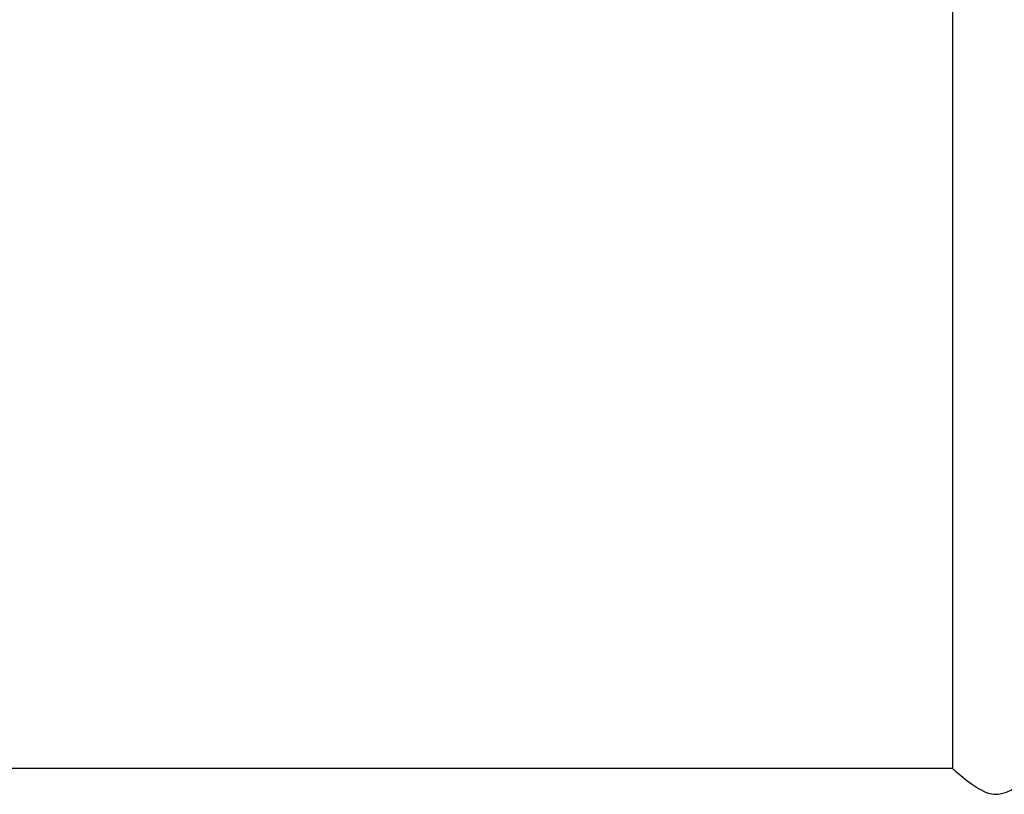
# Model space of a CAD drawing. Units: millimetres. Extents: x 5 to 415, y 5 to 292.
# Drawn here: x 98 to 130, y 184 to 209 of the extents above; entities that cross this region are included whole.
import ezdxf

# ---------------------------------------------------------------- set-up
doc = ezdxf.new("R2010")
doc.units = ezdxf.units.MM
doc.layers.add('1', color=7, linetype='Continuous', lineweight=25)
doc.styles.add('SLDTEXTSTYLE0', font='ISOCP', dxfattribs={"width": 0.96})
doc.dimstyles.new('SLDDIMSTYLE0', dxfattribs={"dimtxt": 3.5, "dimasz": 3.302, "dimexe": 0, "dimexo": 0.0625, "dimgap": 0.875, "dimtad": 1, "dimlfac": 15, "dimrnd": 1e-09, "dimzin": 12, "dimdsep": 46, "dimtxsty": 'SLDTEXTSTYLE0', "dimsah": 1, "dimcen": 0.09, "dimadec": 0, "dimazin": 3, "dimtfac": 1, "dimtofl": 0, "dimtmove": 0, "dimatfit": 3, "dimfxl": 0, "dimfrac": 2, "dimtolj": 1, "dimtzin": 12, "dimarcsym": 0})

# ---------------------------------------------------------------- blocks, each defined once
blk = doc.blocks.new('_D_2')
at = {"layer": '1'}
for p, q in [((112.647, 220.363), (51.206, 220.363)), ((52.206, 220.363), (52.206, 173.03)), ((68.275, 173.03), (51.206, 173.03))]:
    blk.add_line(p, q, dxfattribs=at)
for points in [[(52.206, 220.363), (51.698, 217.061), (52.714, 217.061)], [(52.206, 173.03), (52.714, 176.332), (51.698, 176.332)]]:
    blk.add_solid(points, dxfattribs=at)
at = {"layer": '1', "insert": (47.694, 193.576), "char_height": 3.5, "attachment_point": 1, "rotation": 90, "style": 'SLDTEXTSTYLE0'}
blk.add_mtext('710', dxfattribs=at)

msp = doc.modelspace()

# ---------------------------------------------------------------- linework, layer by layer
at = {"color": 7, "linetype": 'Continuous', "lineweight": 25}
for p, q in [((127.86206, 218.45333), (127.86206, 185.12988)), ((127.86914, 185.13), (78.28497, 185.13))]:
    msp.add_line(p, q, dxfattribs=at)
at = {"color": 7, "linetype": 'Continuous', "lineweight": 25, "flags": 128}
msp.add_lwpolyline([(127.86456, 185.12781), (127.87071, 185.12241), (127.90103, 185.0959), (127.95302, 185.05077), (128.02665, 184.98763), (128.1193, 184.90965), (128.28351, 184.77635), (128.48041, 184.62751), (128.70184, 184.48101), (128.96135, 184.35259), (129.08039, 184.31537), (129.20769, 184.29406), (129.33457, 184.29336), (129.46386, 184.31379), (129.61654, 184.36319), (129.7625, 184.43206), (129.98991, 184.57125), (130.19668, 184.7214), (130.37903, 184.86633), (130.53256, 184.99481), (130.60663, 185.05844), (130.65967, 185.10456), (130.68872, 185.13), (130.68872, 185.13)], dxfattribs=at)

# ---------------------------------------------------------------- dimensions: what is measured, and where the dimension line sits
at = {"layer": '1'}
dim = msp.add_linear_dim(base=(52.20604, 173.03), p1=(113.64658, 220.36333), p2=(69.27539, 173.03), angle=90, dimstyle='SLDDIMSTYLE0', dxfattribs=at)
dim.commit()
dim.dimension.update_dxf_attribs({"geometry": '_D_2', "text_midpoint": (52.20604, 196.89356), "dimtype": 160})

doc.saveas('drawing.dxf')
